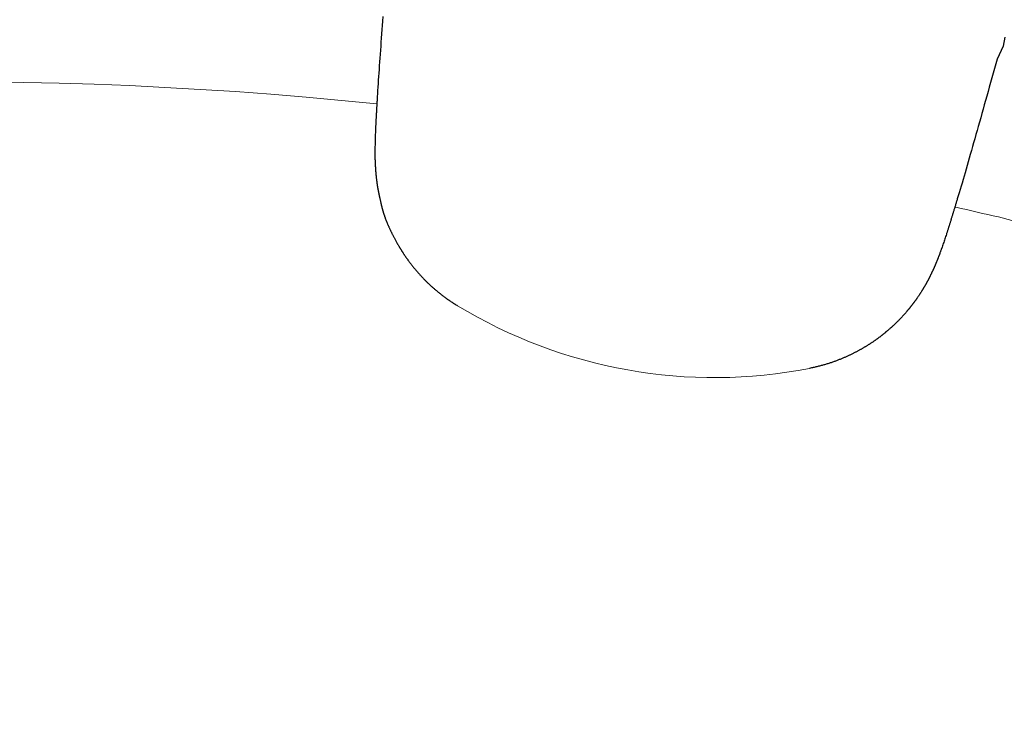
# Model space of a CAD drawing. Extents: x 5574 to 6004, y -5558 to -5167.
# Drawn here: x 5851 to 5855, y -5303 to -5300 of the extents above; entities that cross this region are included whole.
import ezdxf

# ---------------------------------------------------------------- set-up
doc = ezdxf.new("R2010")
doc.units = 0
doc.header["$MEASUREMENT"] = 0
doc.layers.get('0').update_dxf_attribs({"color": 5, "linetype": 'CONTINUOUS'})
doc.layers.add('PHASE-1', color=6, linetype='CONTINUOUS')

# ---------------------------------------------------------------- blocks, each defined once
blk = doc.blocks.new('23691600')
for p, q in [((6.6477, -10.2432), (6.6452, -10.2436)), ((6.6502, -10.2427), (6.6477, -10.2432)), ((6.6527, -10.2423), (6.6502, -10.2427)), ((6.6552, -10.2419), (6.6527, -10.2423)), ((6.6577, -10.2415), (6.6552, -10.2419)), ((6.6601, -10.2412), (6.6577, -10.2415)), ((6.6626, -10.2408), (6.6601, -10.2412)), ((6.665, -10.2405), (6.6626, -10.2408)), ((6.6674, -10.2401), (6.665, -10.2405)), ((6.6697, -10.2398), (6.6674, -10.2401)), ((6.6721, -10.2395), (6.6697, -10.2398)), ((6.6745, -10.2392), (6.6721, -10.2395)), ((6.6768, -10.2388), (6.6745, -10.2392)), ((6.6791, -10.2386), (6.6768, -10.2388)), ((6.6814, -10.2383), (6.6791, -10.2386)), ((6.6837, -10.238), (6.6814, -10.2383)), ((6.686, -10.2377), (6.6837, -10.238)), ((6.6883, -10.2375), (6.686, -10.2377)), ((6.6905, -10.2372), (6.6883, -10.2375)), ((6.6928, -10.237), (6.6905, -10.2372)), ((6.695, -10.2368), (6.6928, -10.237)), ((6.6972, -10.2365), (6.695, -10.2368)), ((6.6994, -10.2363), (6.6972, -10.2365)), ((6.7016, -10.2361), (6.6994, -10.2363)), ((6.7037, -10.2359), (6.7016, -10.2361)), ((6.7059, -10.2357), (6.7037, -10.2359)), ((6.708, -10.2356), (6.7059, -10.2357)), ((6.7102, -10.2354), (6.708, -10.2356)), ((6.7123, -10.2352), (6.7102, -10.2354)), ((6.7144, -10.2351), (6.7123, -10.2352)), ((6.7164, -10.2349), (6.7144, -10.2351)), ((6.7185, -10.2348), (6.7164, -10.2349)), ((6.7206, -10.2346), (6.7185, -10.2348)), ((6.7226, -10.2345), (6.7206, -10.2346)), ((6.7246, -10.2344), (6.7226, -10.2345)), ((6.7267, -10.2343), (6.7246, -10.2344)), ((6.7287, -10.2341), (6.7267, -10.2343)), ((6.7306, -10.234), (6.7287, -10.2341)), ((6.7326, -10.2339), (6.7306, -10.234)), ((6.7346, -10.2339), (6.7326, -10.2339)), ((6.7365, -10.2338), (6.7346, -10.2339)), ((6.7385, -10.2337), (6.7365, -10.2338)), ((6.7404, -10.2336), (6.7385, -10.2337)), ((6.7423, -10.2335), (6.7404, -10.2336)), ((6.7442, -10.2335), (6.7423, -10.2335)), ((6.7461, -10.2334), (6.7442, -10.2335)), ((6.748, -10.2334), (6.7461, -10.2334)), ((6.7498, -10.2333), (6.748, -10.2334)), ((6.7517, -10.2333), (6.7498, -10.2333)), ((6.7535, -10.2332), (6.7517, -10.2333)), ((6.7554, -10.2332), (6.7535, -10.2332)), ((6.7572, -10.2332), (6.7554, -10.2332)), ((6.759, -10.2331), (6.7572, -10.2332)), ((6.7608, -10.2331), (6.759, -10.2331)), ((6.7626, -10.2331), (6.7608, -10.2331)), ((6.7643, -10.2331), (6.7626, -10.2331)), ((6.7661, -10.2331), (6.7643, -10.2331)), ((6.7696, -10.233), (6.7661, -10.2331)), ((6.773, -10.233), (6.7696, -10.233)), ((6.7764, -10.233), (6.773, -10.233)), ((6.7798, -10.2331), (6.7764, -10.233)), ((6.7831, -10.2331), (6.7798, -10.2331)), ((6.7864, -10.2331), (6.7831, -10.2331)), ((6.7897, -10.2332), (6.7864, -10.2331)), ((6.7929, -10.2332), (6.7897, -10.2332)), ((6.7961, -10.2333), (6.7929, -10.2332)), ((6.7992, -10.2333), (6.7961, -10.2333)), ((6.8023, -10.2334), (6.7992, -10.2333)), ((6.8054, -10.2335), (6.8023, -10.2334)), ((6.8084, -10.2336), (6.8054, -10.2335)), ((6.8114, -10.2337), (6.8084, -10.2336)), ((6.8144, -10.2338), (6.8114, -10.2337)), ((6.8173, -10.2339), (6.8144, -10.2338)), ((6.8202, -10.2341), (6.8173, -10.2339)), ((6.8231, -10.2342), (6.8202, -10.2341)), ((6.8259, -10.2343), (6.8231, -10.2342)), ((6.8287, -10.2345), (6.8259, -10.2343)), ((6.8315, -10.2347), (6.8287, -10.2345)), ((6.8342, -10.2348), (6.8315, -10.2347)), ((6.8369, -10.235), (6.8342, -10.2348)), ((6.8396, -10.2352), (6.8369, -10.235)), ((6.8422, -10.2354), (6.8396, -10.2352)), ((6.8448, -10.2355), (6.8422, -10.2354)), ((6.8474, -10.2357), (6.8448, -10.2355)), ((6.85, -10.236), (6.8474, -10.2357)), ((6.8525, -10.2362), (6.85, -10.236)), ((6.855, -10.2364), (6.8525, -10.2362)), ((6.8574, -10.2366), (6.855, -10.2364)), ((6.8598, -10.2368), (6.8574, -10.2366)), ((6.8622, -10.2371), (6.8598, -10.2368)), ((6.8646, -10.2373), (6.8622, -10.2371)), ((6.8669, -10.2376), (6.8646, -10.2373)), ((6.8692, -10.2378), (6.8669, -10.2376)), ((6.8715, -10.2381), (6.8692, -10.2378)), ((6.8738, -10.2384), (6.8715, -10.2381)), ((6.876, -10.2386), (6.8738, -10.2384)), ((6.8782, -10.2389), (6.876, -10.2386)), ((6.8804, -10.2392), (6.8782, -10.2389)), ((6.8825, -10.2395), (6.8804, -10.2392)), ((6.8846, -10.2398), (6.8825, -10.2395)), ((6.8867, -10.2401), (6.8846, -10.2398)), ((6.8888, -10.2404), (6.8867, -10.2401)), ((6.8908, -10.2407), (6.8888, -10.2404)), ((6.8928, -10.241), (6.8908, -10.2407)), ((6.8948, -10.2413), (6.8928, -10.241)), ((6.8968, -10.2416), (6.8948, -10.2413)), ((6.8987, -10.2419), (6.8968, -10.2416)), ((6.9007, -10.2422), (6.8987, -10.2419)), ((6.9025, -10.2426), (6.9007, -10.2422)), ((6.9044, -10.2429), (6.9025, -10.2426)), ((6.9063, -10.2432), (6.9044, -10.2429)), ((6.9081, -10.2436), (6.9063, -10.2432)), ((6.4945, -10.2856), (6.4911, -10.287)), ((6.4978, -10.2843), (6.4945, -10.2856)), ((6.5011, -10.283), (6.4978, -10.2843)), ((6.5044, -10.2817), (6.5011, -10.283)), ((6.5078, -10.2805), (6.5044, -10.2817)), ((6.511, -10.2793), (6.5078, -10.2805)), ((6.5143, -10.2781), (6.511, -10.2793)), ((6.5176, -10.2769), (6.5143, -10.2781)), ((6.5208, -10.2757), (6.5176, -10.2769)), ((6.5241, -10.2746), (6.5208, -10.2757)), ((6.5273, -10.2735), (6.5241, -10.2746)), ((6.5305, -10.2724), (6.5273, -10.2735)), ((6.5337, -10.2713), (6.5305, -10.2724)), ((6.5368, -10.2703), (6.5337, -10.2713)), ((6.54, -10.2693), (6.5368, -10.2703)), ((6.5431, -10.2683), (6.54, -10.2693)), ((6.5462, -10.2673), (6.5431, -10.2683)), ((6.5494, -10.2663), (6.5462, -10.2673)), ((6.5525, -10.2654), (6.5494, -10.2663)), ((6.5555, -10.2644), (6.5525, -10.2654)), ((6.5586, -10.2635), (6.5555, -10.2644)), ((6.5616, -10.2626), (6.5586, -10.2635)), ((6.5647, -10.2618), (6.5616, -10.2626)), ((6.5677, -10.2609), (6.5647, -10.2618)), ((6.5707, -10.2601), (6.5677, -10.2609)), ((6.5737, -10.2593), (6.5707, -10.2601)), ((6.5766, -10.2585), (6.5737, -10.2593)), ((6.5796, -10.2577), (6.5766, -10.2585)), ((6.5825, -10.257), (6.5796, -10.2577)), ((6.5854, -10.2562), (6.5825, -10.257)), ((6.5883, -10.2555), (6.5854, -10.2562)), ((6.5912, -10.2548), (6.5883, -10.2555)), ((6.5941, -10.2541), (6.5912, -10.2548)), ((6.5969, -10.2534), (6.5941, -10.2541)), ((6.5998, -10.2527), (6.5969, -10.2534)), ((6.6026, -10.2521), (6.5998, -10.2527)), ((6.6054, -10.2515), (6.6026, -10.2521)), ((6.6081, -10.2508), (6.6054, -10.2515)), ((6.6109, -10.2502), (6.6081, -10.2508)), ((6.6137, -10.2496), (6.6109, -10.2502)), ((6.6164, -10.2491), (6.6137, -10.2496)), ((6.6191, -10.2485), (6.6164, -10.2491)), ((6.6218, -10.248), (6.6191, -10.2485)), ((6.6244, -10.2474), (6.6218, -10.248)), ((6.6271, -10.2469), (6.6244, -10.2474)), ((6.6297, -10.2464), (6.6271, -10.2469)), ((6.6324, -10.2459), (6.6297, -10.2464)), ((6.635, -10.2454), (6.6324, -10.2459)), ((6.6375, -10.2449), (6.635, -10.2454)), ((6.6401, -10.2445), (6.6375, -10.2449)), ((6.6427, -10.244), (6.6401, -10.2445)), ((6.6452, -10.2436), (6.6427, -10.244)), ((6.9099, -10.2439), (6.9081, -10.2436)), ((6.9117, -10.2442), (6.9099, -10.2439)), ((6.9134, -10.2446), (6.9117, -10.2442)), ((6.9152, -10.2449), (6.9134, -10.2446)), ((6.9169, -10.2453), (6.9152, -10.2449)), ((6.9186, -10.2456), (6.9169, -10.2453)), ((6.9203, -10.246), (6.9186, -10.2456)), ((6.9219, -10.2464), (6.9203, -10.246)), ((6.9236, -10.2467), (6.9219, -10.2464)), ((6.9252, -10.2471), (6.9236, -10.2467)), ((6.9268, -10.2475), (6.9252, -10.2471)), ((6.9284, -10.2478), (6.9268, -10.2475)), ((6.9299, -10.2482), (6.9284, -10.2478)), ((6.9315, -10.2486), (6.9299, -10.2482)), ((6.933, -10.2489), (6.9315, -10.2486)), ((6.9345, -10.2493), (6.933, -10.2489)), ((6.936, -10.2497), (6.9345, -10.2493)), ((6.9375, -10.25), (6.936, -10.2497)), ((6.9389, -10.2504), (6.9375, -10.25)), ((6.9404, -10.2508), (6.9389, -10.2504)), ((6.9418, -10.2512), (6.9404, -10.2508)), ((6.9432, -10.2516), (6.9418, -10.2512)), ((6.9446, -10.2519), (6.9432, -10.2516)), ((6.946, -10.2523), (6.9446, -10.2519)), ((6.9473, -10.2527), (6.946, -10.2523)), ((6.9487, -10.2531), (6.9473, -10.2527)), ((6.95, -10.2534), (6.9487, -10.2531)), ((6.9513, -10.2538), (6.95, -10.2534)), ((6.9526, -10.2542), (6.9513, -10.2538)), ((6.9539, -10.2546), (6.9526, -10.2542)), ((6.9552, -10.255), (6.9539, -10.2546)), ((6.9565, -10.2553), (6.9552, -10.255)), ((6.9577, -10.2557), (6.9565, -10.2553)), ((6.9589, -10.2561), (6.9577, -10.2557)), ((6.9602, -10.2564), (6.9589, -10.2561)), ((6.9614, -10.2568), (6.9602, -10.2564)), ((6.9626, -10.2572), (6.9614, -10.2568)), ((6.9638, -10.2576), (6.9626, -10.2572)), ((6.965, -10.2579), (6.9638, -10.2576)), ((6.9673, -10.2587), (6.965, -10.2579)), ((6.9696, -10.2594), (6.9673, -10.2587)), ((6.9719, -10.2601), (6.9696, -10.2594)), ((6.9741, -10.2608), (6.9719, -10.2601)), ((6.9763, -10.2615), (6.9741, -10.2608)), ((6.9785, -10.2622), (6.9763, -10.2615)), ((6.9806, -10.2628), (6.9785, -10.2622)), ((6.9827, -10.2635), (6.9806, -10.2628)), ((6.9848, -10.2641), (6.9827, -10.2635)), ((6.9869, -10.2648), (6.9848, -10.2641)), ((6.9889, -10.2654), (6.9869, -10.2648)), ((6.991, -10.266), (6.9889, -10.2654)), ((6.993, -10.2666), (6.991, -10.266)), ((6.9949, -10.2672), (6.993, -10.2666)), ((6.9968, -10.2678), (6.9949, -10.2672)), ((6.9987, -10.2684), (6.9968, -10.2678)), ((7.0006, -10.269), (6.9987, -10.2684)), ((7.0025, -10.2695), (7.0006, -10.269)), ((7.0043, -10.2701), (7.0025, -10.2695)), ((7.0061, -10.2707), (7.0043, -10.2701)), ((7.0079, -10.2713), (7.0061, -10.2707)), ((7.0096, -10.2718), (7.0079, -10.2713)), ((7.0113, -10.2724), (7.0096, -10.2718)), ((7.013, -10.273), (7.0113, -10.2724)), ((7.0147, -10.2735), (7.013, -10.273)), ((7.0163, -10.2741), (7.0147, -10.2735)), ((7.0179, -10.2746), (7.0163, -10.2741)), ((7.0195, -10.2751), (7.0179, -10.2746)), ((7.0211, -10.2757), (7.0195, -10.2751)), ((7.0226, -10.2762), (7.0211, -10.2757)), ((7.0241, -10.2767), (7.0226, -10.2762)), ((7.0256, -10.2773), (7.0241, -10.2767)), ((7.0271, -10.2778), (7.0256, -10.2773)), ((7.0286, -10.2783), (7.0271, -10.2778)), ((7.03, -10.2788), (7.0286, -10.2783)), ((7.0314, -10.2793), (7.03, -10.2788)), ((7.0328, -10.2798), (7.0314, -10.2793)), ((7.0342, -10.2803), (7.0328, -10.2798)), ((7.0355, -10.2808), (7.0342, -10.2803)), ((7.0368, -10.2813), (7.0355, -10.2808)), ((7.0382, -10.2818), (7.0368, -10.2813)), ((7.0394, -10.2823), (7.0382, -10.2818)), ((7.0407, -10.2828), (7.0394, -10.2823)), ((7.042, -10.2833), (7.0407, -10.2828)), ((7.0432, -10.2837), (7.042, -10.2833)), ((7.0444, -10.2842), (7.0432, -10.2837)), ((7.0456, -10.2847), (7.0444, -10.2842)), ((7.0468, -10.2851), (7.0456, -10.2847)), ((7.048, -10.2856), (7.0468, -10.2851)), ((7.0491, -10.2861), (7.048, -10.2856)), ((7.0503, -10.2865), (7.0491, -10.2861)), ((6.4139, -10.3233), (6.4103, -10.3253)), ((6.4176, -10.3214), (6.4139, -10.3233)), ((6.4212, -10.3194), (6.4176, -10.3214)), ((6.4248, -10.3175), (6.4212, -10.3194)), ((6.4284, -10.3157), (6.4248, -10.3175)), ((6.432, -10.3138), (6.4284, -10.3157)), ((6.4356, -10.312), (6.432, -10.3138)), ((6.4391, -10.3103), (6.4356, -10.312)), ((6.4427, -10.3085), (6.4391, -10.3103)), ((6.4462, -10.3068), (6.4427, -10.3085)), ((6.4498, -10.3051), (6.4462, -10.3068)), ((6.4533, -10.3035), (6.4498, -10.3051)), ((6.4568, -10.3018), (6.4533, -10.3035)), ((6.4603, -10.3002), (6.4568, -10.3018)), ((6.4637, -10.2986), (6.4603, -10.3002)), ((6.4672, -10.2971), (6.4637, -10.2986)), ((6.4707, -10.2956), (6.4672, -10.2971)), ((6.4741, -10.2941), (6.4707, -10.2956)), ((6.4775, -10.2926), (6.4741, -10.2941)), ((6.4809, -10.2911), (6.4775, -10.2926)), ((6.4843, -10.2897), (6.4809, -10.2911)), ((6.4877, -10.2883), (6.4843, -10.2897)), ((6.4911, -10.287), (6.4877, -10.2883)), ((7.0514, -10.287), (7.0503, -10.2865)), ((7.0525, -10.2874), (7.0514, -10.287)), ((7.0536, -10.2879), (7.0525, -10.2874)), ((7.0547, -10.2883), (7.0536, -10.2879)), ((7.0557, -10.2887), (7.0547, -10.2883)), ((7.0568, -10.2892), (7.0557, -10.2887)), ((7.0578, -10.2896), (7.0568, -10.2892)), ((7.0588, -10.29), (7.0578, -10.2896)), ((7.0599, -10.2905), (7.0588, -10.29)), ((7.0609, -10.2909), (7.0599, -10.2905)), ((7.0618, -10.2913), (7.0609, -10.2909)), ((7.0628, -10.2917), (7.0618, -10.2913)), ((7.0638, -10.2921), (7.0628, -10.2917)), ((7.0657, -10.2929), (7.0638, -10.2921)), ((7.0675, -10.2937), (7.0657, -10.2929)), ((7.0694, -10.2945), (7.0675, -10.2937)), ((7.0712, -10.2953), (7.0694, -10.2945)), ((7.0729, -10.2961), (7.0712, -10.2953)), ((7.0746, -10.2968), (7.0729, -10.2961)), ((7.0764, -10.2976), (7.0746, -10.2968)), ((7.078, -10.2983), (7.0764, -10.2976)), ((7.0797, -10.299), (7.078, -10.2983)), ((7.0813, -10.2998), (7.0797, -10.299)), ((7.0829, -10.3005), (7.0813, -10.2998)), ((7.0844, -10.3012), (7.0829, -10.3005)), ((7.086, -10.3019), (7.0844, -10.3012)), ((7.0875, -10.3025), (7.086, -10.3019)), ((7.089, -10.3032), (7.0875, -10.3025)), ((7.0904, -10.3039), (7.089, -10.3032)), ((7.0918, -10.3045), (7.0904, -10.3039)), ((7.0932, -10.3052), (7.0918, -10.3045)), ((7.0946, -10.3058), (7.0932, -10.3052)), ((7.096, -10.3064), (7.0946, -10.3058)), ((7.0973, -10.3071), (7.096, -10.3064)), ((7.0986, -10.3077), (7.0973, -10.3071)), ((7.0999, -10.3083), (7.0986, -10.3077)), ((7.1011, -10.3089), (7.0999, -10.3083)), ((7.1024, -10.3095), (7.1011, -10.3089)), ((7.1036, -10.3101), (7.1024, -10.3095)), ((7.1048, -10.3107), (7.1036, -10.3101)), ((7.106, -10.3112), (7.1048, -10.3107)), ((7.1072, -10.3118), (7.106, -10.3112)), ((7.1083, -10.3124), (7.1072, -10.3118)), ((7.1095, -10.3129), (7.1083, -10.3124)), ((7.1106, -10.3135), (7.1095, -10.3129)), ((7.1117, -10.314), (7.1106, -10.3135)), ((7.1128, -10.3146), (7.1117, -10.314)), ((7.1139, -10.3151), (7.1128, -10.3146)), ((7.115, -10.3156), (7.1139, -10.3151)), ((7.116, -10.3162), (7.115, -10.3156)), ((7.1171, -10.3167), (7.116, -10.3162)), ((7.1181, -10.3172), (7.1171, -10.3167)), ((7.1192, -10.3177), (7.1181, -10.3172)), ((7.1202, -10.3182), (7.1192, -10.3177)), ((7.1212, -10.3188), (7.1202, -10.3182)), ((7.1222, -10.3193), (7.1212, -10.3188)), ((7.1232, -10.3198), (7.1222, -10.3193)), ((7.1252, -10.3207), (7.1232, -10.3198)), ((7.1271, -10.3217), (7.1252, -10.3207)), ((7.129, -10.3227), (7.1271, -10.3217)), ((7.1308, -10.3236), (7.129, -10.3227)), ((7.1326, -10.3246), (7.1308, -10.3236)), ((7.1344, -10.3255), (7.1326, -10.3246)), ((7.1361, -10.3264), (7.1344, -10.3255)), ((7.1379, -10.3273), (7.1361, -10.3264)), ((7.1395, -10.3282), (7.1379, -10.3273)), ((7.1412, -10.329), (7.1395, -10.3282)), ((7.1428, -10.3299), (7.1412, -10.329)), ((7.1444, -10.3307), (7.1428, -10.3299)), ((7.1459, -10.3316), (7.1444, -10.3307)), ((7.1475, -10.3324), (7.1459, -10.3316)), ((7.149, -10.3332), (7.1475, -10.3324)), ((7.1504, -10.334), (7.149, -10.3332)), ((7.1519, -10.3348), (7.1504, -10.334)), ((7.1533, -10.3356), (7.1519, -10.3348)), ((7.1547, -10.3364), (7.1533, -10.3356)), ((7.1561, -10.3371), (7.1547, -10.3364)), ((7.1575, -10.3379), (7.1561, -10.3371)), ((7.1588, -10.3387), (7.1575, -10.3379)), ((7.1601, -10.3394), (7.1588, -10.3387)), ((7.1614, -10.3401), (7.1601, -10.3394)), ((7.1627, -10.3409), (7.1614, -10.3401)), ((7.164, -10.3416), (7.1627, -10.3409)), ((7.1652, -10.3423), (7.164, -10.3416)), ((7.1665, -10.343), (7.1652, -10.3423)), ((7.1677, -10.3437), (7.1665, -10.343)), ((7.1689, -10.3445), (7.1677, -10.3437)), ((7.1701, -10.3452), (7.1689, -10.3445)), ((7.1713, -10.3458), (7.1701, -10.3452)), ((7.1737, -10.3472), (7.1713, -10.3458)), ((7.176, -10.3486), (7.1737, -10.3472)), ((7.1784, -10.35), (7.176, -10.3486)), ((7.183, -10.3527), (7.1784, -10.35)), ((7.1876, -10.3554), (7.183, -10.3527)), ((7.1922, -10.3581), (7.1876, -10.3554)), ((7.1968, -10.3609), (7.1922, -10.3581)), ((7.2014, -10.3636), (7.1968, -10.3609)), ((7.2059, -10.3664), (7.2014, -10.3636)), ((7.2105, -10.3691), (7.2059, -10.3664)), ((7.2151, -10.3719), (7.2105, -10.3691)), ((7.2196, -10.3747), (7.2151, -10.3719)), ((7.2242, -10.3775), (7.2196, -10.3747)), ((7.2288, -10.3803), (7.2242, -10.3775)), ((7.2334, -10.3832), (7.2288, -10.3803)), ((7.238, -10.3861), (7.2334, -10.3832)), ((7.2426, -10.389), (7.238, -10.3861)), ((7.2473, -10.3919), (7.2426, -10.389)), ((7.2519, -10.3948), (7.2473, -10.3919)), ((7.2543, -10.3963), (7.2519, -10.3948)), ((7.2567, -10.3978), (7.2543, -10.3963)), ((7.259, -10.3993), (7.2567, -10.3978)), ((7.2614, -10.4008), (7.259, -10.3993)), ((7.2638, -10.4023), (7.2614, -10.4008)), ((7.2662, -10.4039), (7.2638, -10.4023)), ((7.2686, -10.4054), (7.2662, -10.4039)), ((7.271, -10.407), (7.2686, -10.4054)), ((7.2735, -10.4085), (7.271, -10.407)), ((7.2759, -10.4101), (7.2735, -10.4085)), ((7.2784, -10.4117), (7.2759, -10.4101)), ((7.2809, -10.4133), (7.2784, -10.4117)), ((7.2833, -10.4149), (7.2809, -10.4133)), ((7.2858, -10.4165), (7.2833, -10.4149)), ((7.2884, -10.4181), (7.2858, -10.4165)), ((7.2909, -10.4197), (7.2884, -10.4181)), ((7.2934, -10.4214), (7.2909, -10.4197)), ((7.296, -10.423), (7.2934, -10.4214)), ((7.2986, -10.4247), (7.296, -10.423)), ((7.3012, -10.4264), (7.2986, -10.4247)), ((7.3038, -10.4281), (7.3012, -10.4264)), ((7.3064, -10.4298), (7.3038, -10.4281)), ((7.3091, -10.4315), (7.3064, -10.4298)), ((7.3118, -10.4332), (7.3091, -10.4315)), ((7.3145, -10.435), (7.3118, -10.4332)), ((7.3172, -10.4367), (7.3145, -10.435)), ((7.3199, -10.4385), (7.3172, -10.4367)), ((7.3226, -10.4403), (7.3199, -10.4385)), ((7.3254, -10.4421), (7.3226, -10.4403)), ((7.3282, -10.4439), (7.3254, -10.4421)), ((7.3309, -10.4457), (7.3282, -10.4439)), ((7.3337, -10.4476), (7.3309, -10.4457)), ((7.3366, -10.4494), (7.3337, -10.4476)), ((7.3394, -10.4512), (7.3366, -10.4494)), ((7.3422, -10.4531), (7.3394, -10.4512)), ((7.3451, -10.455), (7.3422, -10.4531)), ((7.348, -10.4569), (7.3451, -10.455)), ((7.3509, -10.4588), (7.348, -10.4569)), ((7.3538, -10.4607), (7.3509, -10.4588)), ((7.3567, -10.4626), (7.3538, -10.4607)), ((7.3597, -10.4646), (7.3567, -10.4626)), ((7.3626, -10.4665), (7.3597, -10.4646)), ((7.3656, -10.4685), (7.3626, -10.4665)), ((7.3686, -10.4705), (7.3656, -10.4685)), ((7.3716, -10.4724), (7.3686, -10.4705)), ((7.3746, -10.4744), (7.3716, -10.4724)), ((7.3777, -10.4764), (7.3746, -10.4744)), ((7.3807, -10.4785), (7.3777, -10.4764)), ((7.3925, -10.4862), (7.3807, -10.4785)), ((7.4044, -10.4942), (7.3925, -10.4862)), ((7.4166, -10.5023), (7.4044, -10.4942)), ((7.4291, -10.5106), (7.4166, -10.5023)), ((7.4417, -10.5191), (7.4291, -10.5106)), ((7.4546, -10.5277), (7.4417, -10.5191)), ((7.4677, -10.5365), (7.4546, -10.5277)), ((7.481, -10.5454), (7.4677, -10.5365)), ((7.4946, -10.5546), (7.481, -10.5454)), ((7.5083, -10.5639), (7.4946, -10.5546)), ((7.5223, -10.5733), (7.5083, -10.5639)), ((7.5365, -10.5829), (7.5223, -10.5733)), ((7.5509, -10.5927), (7.5365, -10.5829)), ((7.5655, -10.6026), (7.5509, -10.5927)), ((7.5803, -10.6126), (7.5655, -10.6026)), ((7.5953, -10.6228), (7.5803, -10.6126)), ((7.6105, -10.6332), (7.5953, -10.6228)), ((7.6258, -10.6437), (7.6105, -10.6332)), ((7.6414, -10.6543), (7.6258, -10.6437)), ((7.6571, -10.665), (7.6414, -10.6543)), ((7.673, -10.6759), (7.6571, -10.665)), ((5.3945, -11.5419), (5.3958, -11.538)), ((5.3958, -11.538), (5.397, -11.534)), ((5.397, -11.534), (5.3984, -11.5301)), ((5.3984, -11.5301), (5.3997, -11.5261)), ((5.3824, -11.5839), (5.3834, -11.5802)), ((5.3834, -11.5802), (5.3844, -11.5764)), ((5.3844, -11.5764), (5.3854, -11.5726)), ((5.3854, -11.5726), (5.3865, -11.5688)), ((5.3865, -11.5688), (5.3875, -11.565)), ((5.3875, -11.565), (5.3886, -11.5612)), ((5.3886, -11.5612), (5.3897, -11.5574)), ((5.3897, -11.5574), (5.3909, -11.5535)), ((5.3909, -11.5535), (5.3921, -11.5497)), ((5.3921, -11.5497), (5.3933, -11.5458)), ((5.3933, -11.5458), (5.3945, -11.5419)), ((5.3727, -11.6273), (5.3734, -11.6238)), ((5.3734, -11.6238), (5.3741, -11.6202)), ((5.3741, -11.6202), (5.3748, -11.6167)), ((5.3748, -11.6167), (5.3756, -11.6131)), ((5.3756, -11.6131), (5.3764, -11.6095)), ((5.3764, -11.6095), (5.3772, -11.6059)), ((5.3772, -11.6059), (5.378, -11.6023)), ((5.378, -11.6023), (5.3788, -11.5986)), ((5.3788, -11.5986), (5.3797, -11.595)), ((5.3797, -11.595), (5.3806, -11.5913)), ((5.3806, -11.5913), (5.3815, -11.5876)), ((5.3815, -11.5876), (5.3824, -11.5839)), ((5.3656, -11.6713), (5.3661, -11.668)), ((5.3661, -11.668), (5.3665, -11.6648)), ((5.3665, -11.6648), (5.367, -11.6614)), ((5.367, -11.6614), (5.3675, -11.6581)), ((5.3675, -11.6581), (5.368, -11.6548)), ((5.368, -11.6548), (5.3685, -11.6514)), ((5.3685, -11.6514), (5.369, -11.648)), ((5.369, -11.648), (5.3696, -11.6446)), ((5.3696, -11.6446), (5.3702, -11.6412)), ((5.3702, -11.6412), (5.3708, -11.6377)), ((5.3708, -11.6377), (5.3714, -11.6343)), ((5.3714, -11.6343), (5.3721, -11.6308)), ((5.3721, -11.6308), (5.3727, -11.6273)), ((5.3612, -11.715), (5.3615, -11.712)), ((5.3615, -11.712), (5.3617, -11.709)), ((5.3617, -11.709), (5.3619, -11.706)), ((5.3619, -11.706), (5.3622, -11.7029)), ((5.3622, -11.7029), (5.3625, -11.6999)), ((5.3625, -11.6999), (5.3628, -11.6968)), ((5.3628, -11.6968), (5.3631, -11.6937)), ((5.3631, -11.6937), (5.3634, -11.6905)), ((5.3634, -11.6905), (5.3637, -11.6874)), ((5.3637, -11.6874), (5.3641, -11.6842)), ((5.3641, -11.6842), (5.3644, -11.681)), ((5.3644, -11.681), (5.3648, -11.6778)), ((5.3648, -11.6778), (5.3652, -11.6746)), ((5.3652, -11.6746), (5.3656, -11.6713)), ((5.3593, -11.7575), (5.3594, -11.7548)), ((5.3594, -11.7548), (5.3595, -11.7521)), ((5.3595, -11.7494), (5.3596, -11.7466)), ((5.3595, -11.7521), (5.3595, -11.7494)), ((5.3596, -11.7466), (5.3597, -11.7438)), ((5.3597, -11.7438), (5.3598, -11.741)), ((5.3598, -11.741), (5.3599, -11.7382)), ((5.3599, -11.7382), (5.3601, -11.7354)), ((5.3601, -11.7354), (5.3602, -11.7325)), ((5.3602, -11.7325), (5.3603, -11.7297)), ((5.3603, -11.7297), (5.3605, -11.7268)), ((5.3605, -11.7268), (5.3607, -11.7239)), ((5.3607, -11.7239), (5.3608, -11.721)), ((5.3608, -11.721), (5.361, -11.718)), ((5.361, -11.718), (5.3612, -11.715)), ((5.3592, -11.7655), (5.3593, -11.7628)), ((5.3592, -11.7681), (5.3592, -11.7655)), ((5.3592, -11.7707), (5.3592, -11.7681)), ((5.3592, -11.7733), (5.3592, -11.7707)), ((5.3592, -11.7759), (5.3592, -11.7733)), ((5.3592, -11.7784), (5.3592, -11.7759)), ((5.3593, -11.781), (5.3592, -11.7784)), ((5.3593, -11.7602), (5.3593, -11.7575)), ((5.3593, -11.7628), (5.3593, -11.7602)), ((5.3593, -11.7835), (5.3593, -11.781)), ((5.3593, -11.786), (5.3593, -11.7835)), ((5.3594, -11.7885), (5.3593, -11.786)), ((5.3594, -11.7909), (5.3594, -11.7885)), ((5.3595, -11.7934), (5.3594, -11.7909)), ((5.3596, -11.7958), (5.3595, -11.7934)), ((5.3597, -11.7982), (5.3596, -11.7958)), ((5.3598, -11.8006), (5.3597, -11.7982)), ((5.3599, -11.803), (5.3598, -11.8006)), ((5.36, -11.8054), (5.3599, -11.803)), ((5.3601, -11.8077), (5.36, -11.8054)), ((5.3602, -11.8101), (5.3601, -11.8077)), ((5.3603, -11.8124), (5.3602, -11.8101)), ((5.3605, -11.8147), (5.3603, -11.8124)), ((5.3606, -11.817), (5.3605, -11.8147)), ((5.3608, -11.8192), (5.3606, -11.817)), ((5.3609, -11.8215), (5.3608, -11.8192)), ((5.3611, -11.8237), (5.3609, -11.8215)), ((5.3612, -11.8259), (5.3611, -11.8237)), ((5.3614, -11.8281), (5.3612, -11.8259)), ((5.3616, -11.8303), (5.3614, -11.8281)), ((5.3618, -11.8325), (5.3616, -11.8303)), ((5.362, -11.8347), (5.3618, -11.8325)), ((5.3622, -11.8368), (5.362, -11.8347)), ((5.3624, -11.8389), (5.3622, -11.8368)), ((5.3626, -11.841), (5.3624, -11.8389)), ((5.3628, -11.8431), (5.3626, -11.841)), ((5.363, -11.8452), (5.3628, -11.8431)), ((5.3632, -11.8473), (5.363, -11.8452)), ((5.3634, -11.8493), (5.3632, -11.8473)), ((5.3637, -11.8514), (5.3634, -11.8493)), ((5.3639, -11.8534), (5.3637, -11.8514)), ((5.3641, -11.8554), (5.3639, -11.8534)), ((5.3644, -11.8574), (5.3641, -11.8554)), ((5.3646, -11.8594), (5.3644, -11.8574)), ((5.3649, -11.8614), (5.3646, -11.8594)), ((5.3651, -11.8633), (5.3649, -11.8614)), ((5.3654, -11.8653), (5.3651, -11.8633)), ((5.3656, -11.8672), (5.3654, -11.8653)), ((5.3659, -11.8691), (5.3656, -11.8672)), ((5.3662, -11.871), (5.3659, -11.8691)), ((5.3665, -11.8729), (5.3662, -11.871)), ((5.3667, -11.8748), (5.3665, -11.8729)), ((5.367, -11.8766), (5.3667, -11.8748)), ((5.3673, -11.8785), (5.367, -11.8766)), ((5.3676, -11.8803), (5.3673, -11.8785)), ((5.3679, -11.8821), (5.3676, -11.8803)), ((5.3681, -11.8839), (5.3679, -11.8821)), ((5.3684, -11.8857), (5.3681, -11.8839)), ((5.3687, -11.8875), (5.3684, -11.8857)), ((5.369, -11.8893), (5.3687, -11.8875)), ((5.3693, -11.8911), (5.369, -11.8893)), ((5.3696, -11.8928), (5.3693, -11.8911)), ((5.3699, -11.8945), (5.3696, -11.8928)), ((5.3702, -11.8963), (5.3699, -11.8945)), ((5.3705, -11.898), (5.3702, -11.8963)), ((5.3708, -11.8997), (5.3705, -11.898)), ((5.3711, -11.9014), (5.3708, -11.8997)), ((5.3714, -11.903), (5.3711, -11.9014)), ((5.3717, -11.9047), (5.3714, -11.903)), ((5.3723, -11.908), (5.3717, -11.9047)), ((5.373, -11.9113), (5.3723, -11.908)), ((5.3736, -11.9145), (5.373, -11.9113)), ((5.3742, -11.9177), (5.3736, -11.9145)), ((5.3748, -11.9208), (5.3742, -11.9177)), ((5.3755, -11.9239), (5.3748, -11.9208)), ((5.3761, -11.9269), (5.3755, -11.9239)), ((5.3768, -11.9299), (5.3761, -11.9269)), ((5.3774, -11.9329), (5.3768, -11.9299)), ((5.378, -11.9359), (5.3774, -11.9329)), ((5.3787, -11.9388), (5.378, -11.9359)), ((5.3793, -11.9416), (5.3787, -11.9388)), ((5.38, -11.9444), (5.3793, -11.9416)), ((5.3806, -11.9472), (5.38, -11.9444)), ((5.3813, -11.95), (5.3806, -11.9472)), ((5.382, -11.9527), (5.3813, -11.95)), ((5.3826, -11.9554), (5.382, -11.9527)), ((5.3833, -11.958), (5.3826, -11.9554)), ((5.384, -11.9606), (5.3833, -11.958)), ((5.3846, -11.9632), (5.384, -11.9606)), ((5.3853, -11.9658), (5.3846, -11.9632)), ((5.386, -11.9683), (5.3853, -11.9658)), ((5.3866, -11.9707), (5.386, -11.9683)), ((5.3873, -11.9732), (5.3866, -11.9707)), ((5.388, -11.9756), (5.3873, -11.9732)), ((5.3887, -11.978), (5.388, -11.9756)), ((5.3893, -11.9803), (5.3887, -11.978)), ((5.39, -11.9827), (5.3893, -11.9803)), ((5.3907, -11.9849), (5.39, -11.9827)), ((5.3914, -11.9872), (5.3907, -11.9849)), ((5.392, -11.9894), (5.3914, -11.9872)), ((5.3927, -11.9916), (5.392, -11.9894)), ((5.3934, -11.9938), (5.3927, -11.9916)), ((5.3941, -11.996), (5.3934, -11.9938)), ((5.3947, -11.9981), (5.3941, -11.996)), ((5.3954, -12.0002), (5.3947, -11.9981)), ((5.3961, -12.0022), (5.3954, -12.0002)), ((5.3968, -12.0043), (5.3961, -12.0022)), ((5.3974, -12.0063), (5.3968, -12.0043)), ((5.3981, -12.0083), (5.3974, -12.0063)), ((5.3988, -12.0102), (5.3981, -12.0083)), ((5.3995, -12.0122), (5.3988, -12.0102)), ((5.4001, -12.0141), (5.3995, -12.0122)), ((5.4008, -12.016), (5.4001, -12.0141)), ((5.4015, -12.0179), (5.4008, -12.016)), ((5.4021, -12.0197), (5.4015, -12.0179)), ((5.4028, -12.0215), (5.4021, -12.0197)), ((5.4035, -12.0233), (5.4028, -12.0215)), ((5.4041, -12.0251), (5.4035, -12.0233)), ((5.4048, -12.0269), (5.4041, -12.0251)), ((5.4054, -12.0286), (5.4048, -12.0269)), ((5.4061, -12.0303), (5.4054, -12.0286)), ((5.4068, -12.032), (5.4061, -12.0303)), ((5.4074, -12.0337), (5.4068, -12.032)), ((5.4081, -12.0354), (5.4074, -12.0337)), ((5.4087, -12.037), (5.4081, -12.0354)), ((5.4093, -12.0386), (5.4087, -12.037)), ((5.41, -12.0402), (5.4093, -12.0386)), ((5.4106, -12.0418), (5.41, -12.0402)), ((5.4112, -12.0434), (5.4106, -12.0418)), ((5.4119, -12.045), (5.4112, -12.0434)), ((5.4125, -12.0465), (5.4119, -12.045)), ((5.4131, -12.048), (5.4125, -12.0465)), ((5.4137, -12.0495), (5.4131, -12.048)), ((5.4144, -12.051), (5.4137, -12.0495)), ((5.415, -12.0525), (5.4144, -12.051)), ((5.4156, -12.054), (5.415, -12.0525)), ((5.4162, -12.0554), (5.4156, -12.054)), ((5.4168, -12.0569), (5.4162, -12.0554)), ((5.4174, -12.0583), (5.4168, -12.0569)), ((5.418, -12.0597), (5.4174, -12.0583)), ((5.4185, -12.0611), (5.418, -12.0597)), ((5.4191, -12.0625), (5.4185, -12.0611)), ((5.4197, -12.0639), (5.4191, -12.0625)), ((5.4203, -12.0652), (5.4197, -12.0639)), ((5.4209, -12.0666), (5.4203, -12.0652)), ((5.4214, -12.0679), (5.4209, -12.0666)), ((5.422, -12.0693), (5.4214, -12.0679)), ((5.4226, -12.0706), (5.422, -12.0693)), ((5.4231, -12.0719), (5.4226, -12.0706)), ((5.4237, -12.0732), (5.4231, -12.0719)), ((5.4243, -12.0744), (5.4237, -12.0732)), ((5.4248, -12.0757), (5.4243, -12.0744)), ((5.4254, -12.077), (5.4248, -12.0757)), ((5.4259, -12.0782), (5.4254, -12.077)), ((5.4265, -12.0794), (5.4259, -12.0782)), ((5.427, -12.0807), (5.4265, -12.0794)), ((5.4276, -12.0819), (5.427, -12.0807)), ((5.4281, -12.0831), (5.4276, -12.0819)), ((5.4286, -12.0842), (5.4281, -12.0831)), ((5.4292, -12.0854), (5.4286, -12.0842)), ((5.4297, -12.0866), (5.4292, -12.0854)), ((5.4302, -12.0877), (5.4297, -12.0866)), ((5.4307, -12.0889), (5.4302, -12.0877)), ((5.4313, -12.09), (5.4307, -12.0889)), ((5.4318, -12.0911), (5.4313, -12.09)), ((5.4323, -12.0922), (5.4318, -12.0911)), ((5.4333, -12.0944), (5.4323, -12.0922)), ((5.4343, -12.0966), (5.4333, -12.0944)), ((5.4354, -12.0987), (5.4343, -12.0966)), ((5.4364, -12.1007), (5.4354, -12.0987)), ((5.4373, -12.1027), (5.4364, -12.1007)), ((5.4383, -12.1047), (5.4373, -12.1027)), ((5.4393, -12.1067), (5.4383, -12.1047)), ((5.4402, -12.1086), (5.4393, -12.1067)), ((5.4412, -12.1105), (5.4402, -12.1086)), ((5.4421, -12.1123), (5.4412, -12.1105)), ((5.443, -12.1141), (5.4421, -12.1123)), ((5.444, -12.1159), (5.443, -12.1141)), ((5.4449, -12.1177), (5.444, -12.1159)), ((5.4458, -12.1194), (5.4449, -12.1177)), ((5.4467, -12.121), (5.4458, -12.1194)), ((5.4475, -12.1227), (5.4467, -12.121)), ((5.4484, -12.1243), (5.4475, -12.1227)), ((5.4493, -12.1259), (5.4484, -12.1243)), ((5.4501, -12.1275), (5.4493, -12.1259)), ((5.451, -12.129), (5.4501, -12.1275)), ((5.4518, -12.1305), (5.451, -12.129)), ((5.4526, -12.132), (5.4518, -12.1305)), ((5.4535, -12.1335), (5.4526, -12.132)), ((5.4543, -12.1349), (5.4535, -12.1335)), ((5.4551, -12.1363), (5.4543, -12.1349)), ((5.4559, -12.1377), (5.4551, -12.1363)), ((5.4566, -12.1391), (5.4559, -12.1377)), ((5.4574, -12.1404), (5.4566, -12.1391)), ((5.4582, -12.1418), (5.4574, -12.1404)), ((5.459, -12.1431), (5.4582, -12.1418)), ((5.4597, -12.1444), (5.459, -12.1431)), ((5.4605, -12.1457), (5.4597, -12.1444)), ((5.4612, -12.1469), (5.4605, -12.1457)), ((5.4619, -12.1482), (5.4612, -12.1469)), ((5.4627, -12.1494), (5.4619, -12.1482)), ((5.4634, -12.1506), (5.4627, -12.1494)), ((5.4641, -12.1518), (5.4634, -12.1506)), ((5.4648, -12.153), (5.4641, -12.1518)), ((5.4655, -12.1542), (5.4648, -12.153)), ((5.4662, -12.1553), (5.4655, -12.1542)), ((5.4669, -12.1565), (5.4662, -12.1553)), ((5.4676, -12.1576), (5.4669, -12.1565)), ((5.4682, -12.1587), (5.4676, -12.1576)), ((5.4689, -12.1598), (5.4682, -12.1587)), ((5.4696, -12.1609), (5.4689, -12.1598)), ((5.4702, -12.162), (5.4696, -12.1609)), ((5.4709, -12.1631), (5.4702, -12.162)), ((5.4715, -12.1641), (5.4709, -12.1631)), ((5.4721, -12.1652), (5.4715, -12.1641)), ((5.4728, -12.1662), (5.4721, -12.1652)), ((5.4734, -12.1672), (5.4728, -12.1662)), ((5.474, -12.1682), (5.4734, -12.1672)), ((5.4746, -12.1692), (5.474, -12.1682)), ((5.4752, -12.1702), (5.4746, -12.1692)), ((5.4759, -12.1712), (5.4752, -12.1702)), ((5.4765, -12.1721), (5.4759, -12.1712)), ((5.477, -12.1731), (5.4765, -12.1721)), ((5.4776, -12.174), (5.477, -12.1731)), ((5.4782, -12.1749), (5.4776, -12.174)), ((5.4788, -12.1759), (5.4782, -12.1749)), ((5.4794, -12.1768), (5.4788, -12.1759)), ((5.4799, -12.1777), (5.4794, -12.1768)), ((5.4805, -12.1785), (5.4799, -12.1777)), ((5.4811, -12.1794), (5.4805, -12.1785)), ((5.4816, -12.1803), (5.4811, -12.1794)), ((5.4822, -12.1811), (5.4816, -12.1803)), ((5.4827, -12.182), (5.4822, -12.1811)), ((5.4838, -12.1836), (5.4827, -12.182)), ((5.4848, -12.1852), (5.4838, -12.1836)), ((5.4859, -12.1868), (5.4848, -12.1852)), ((5.4869, -12.1883), (5.4859, -12.1868)), ((5.4879, -12.1899), (5.4869, -12.1883)), ((5.4889, -12.1913), (5.4879, -12.1899)), ((5.4899, -12.1928), (5.4889, -12.1913)), ((5.4908, -12.1942), (5.4899, -12.1928)), ((5.4918, -12.1956), (5.4908, -12.1942)), ((5.4927, -12.197), (5.4918, -12.1956)), ((5.4937, -12.1983), (5.4927, -12.197)), ((5.4946, -12.1996), (5.4937, -12.1983)), ((5.4955, -12.2009), (5.4946, -12.1996)), ((5.4963, -12.2022), (5.4955, -12.2009)), ((5.4972, -12.2035), (5.4963, -12.2022)), ((5.4981, -12.2047), (5.4972, -12.2035)), ((5.4989, -12.2059), (5.4981, -12.2047)), ((5.4998, -12.2071), (5.4989, -12.2059)), ((5.5006, -12.2083), (5.4998, -12.2071)), ((5.5014, -12.2095), (5.5006, -12.2083)), ((5.5022, -12.2106), (5.5014, -12.2095)), ((5.503, -12.2117), (5.5022, -12.2106)), ((5.5038, -12.2128), (5.503, -12.2117)), ((5.5046, -12.2139), (5.5038, -12.2128)), ((5.5054, -12.215), (5.5046, -12.2139)), ((5.5061, -12.2161), (5.5054, -12.215)), ((5.5069, -12.2171), (5.5061, -12.2161)), ((5.5076, -12.2182), (5.5069, -12.2171)), ((5.5084, -12.2192), (5.5076, -12.2182)), ((5.5091, -12.2202), (5.5084, -12.2192)), ((5.5098, -12.2212), (5.5091, -12.2202)), ((5.5105, -12.2221), (5.5098, -12.2212)), ((5.5112, -12.2231), (5.5105, -12.2221)), ((5.5119, -12.224), (5.5112, -12.2231)), ((5.5126, -12.225), (5.5119, -12.224)), ((5.5133, -12.2259), (5.5126, -12.225)), ((5.514, -12.2268), (5.5133, -12.2259)), ((5.5147, -12.2277), (5.514, -12.2268)), ((5.5153, -12.2286), (5.5147, -12.2277)), ((5.516, -12.2295), (5.5153, -12.2286)), ((5.5166, -12.2303), (5.516, -12.2295)), ((5.5173, -12.2312), (5.5166, -12.2303)), ((5.5179, -12.232), (5.5173, -12.2312)), ((5.5185, -12.2329), (5.5179, -12.232)), ((5.5192, -12.2337), (5.5185, -12.2329)), ((5.5204, -12.2353), (5.5192, -12.2337)), ((5.5216, -12.2369), (5.5204, -12.2353)), ((5.5228, -12.2384), (5.5216, -12.2369)), ((5.524, -12.24), (5.5228, -12.2384)), ((5.5251, -12.2415), (5.524, -12.24)), ((5.5263, -12.2429), (5.5251, -12.2415)), ((5.5274, -12.2444), (5.5263, -12.2429)), ((5.5285, -12.2458), (5.5274, -12.2444)), ((5.5297, -12.2473), (5.5285, -12.2458)), ((5.5307, -12.2486), (5.5297, -12.2473)), ((5.5318, -12.25), (5.5307, -12.2486)), ((5.5329, -12.2514), (5.5318, -12.25)), ((5.534, -12.2527), (5.5329, -12.2514)), ((5.535, -12.254), (5.534, -12.2527)), ((5.536, -12.2553), (5.535, -12.254)), ((5.5371, -12.2566), (5.536, -12.2553)), ((5.5381, -12.2579), (5.5371, -12.2566)), ((5.5391, -12.2591), (5.5381, -12.2579)), ((5.5401, -12.2604), (5.5391, -12.2591)), ((5.5411, -12.2616), (5.5401, -12.2604)), ((5.5421, -12.2628), (5.5411, -12.2616)), ((5.543, -12.264), (5.5421, -12.2628)), ((5.544, -12.2652), (5.543, -12.264)), ((5.545, -12.2664), (5.544, -12.2652)), ((5.5459, -12.2675), (5.545, -12.2664)), ((5.5468, -12.2687), (5.5459, -12.2675)), ((5.5478, -12.2698), (5.5468, -12.2687)), ((5.5487, -12.2709), (5.5478, -12.2698)), ((5.5496, -12.272), (5.5487, -12.2709)), ((5.5505, -12.2731), (5.5496, -12.272)), ((5.5524, -12.2753), (5.5505, -12.2731)), ((5.5542, -12.2774), (5.5524, -12.2753)), ((5.5559, -12.2796), (5.5542, -12.2774)), ((5.5577, -12.2817), (5.5559, -12.2796)), ((5.5595, -12.2837), (5.5577, -12.2817)), ((5.5612, -12.2858), (5.5595, -12.2837)), ((5.563, -12.2878), (5.5612, -12.2858)), ((5.5699, -12.296), (5.563, -12.2878)), ((5.5734, -12.3), (5.5699, -12.296)), ((5.577, -12.3041), (5.5734, -12.3)), ((5.5805, -12.3081), (5.577, -12.3041)), ((5.584, -12.3122), (5.5805, -12.3081)), ((5.5876, -12.3162), (5.584, -12.3122)), ((5.5912, -12.3203), (5.5876, -12.3162)), ((5.5948, -12.3244), (5.5912, -12.3203)), ((5.5984, -12.3285), (5.5948, -12.3244)), ((5.6021, -12.3326), (5.5984, -12.3285)), ((5.6058, -12.3367), (5.6021, -12.3326)), ((5.6095, -12.3408), (5.6058, -12.3367)), ((5.6114, -12.3429), (5.6095, -12.3408)), ((5.6133, -12.345), (5.6114, -12.3429)), ((5.6152, -12.3471), (5.6133, -12.345)), ((5.6171, -12.3492), (5.6152, -12.3471)), ((5.619, -12.3513), (5.6171, -12.3492)), ((5.6209, -12.3534), (5.619, -12.3513)), ((5.6229, -12.3556), (5.6209, -12.3534)), ((5.6248, -12.3577), (5.6229, -12.3556)), ((5.6268, -12.3599), (5.6248, -12.3577)), ((5.6288, -12.362), (5.6268, -12.3599)), ((5.6307, -12.3642), (5.6288, -12.362)), ((5.6327, -12.3664), (5.6307, -12.3642)), ((5.6347, -12.3686), (5.6327, -12.3664)), ((5.6368, -12.3708), (5.6347, -12.3686)), ((5.6388, -12.373), (5.6368, -12.3708)), ((5.6408, -12.3752), (5.6388, -12.373)), ((5.6429, -12.3774), (5.6408, -12.3752)), ((5.645, -12.3797), (5.6429, -12.3774)), ((5.6471, -12.3819), (5.645, -12.3797)), ((5.6492, -12.3842), (5.6471, -12.3819)), ((5.6513, -12.3865), (5.6492, -12.3842)), ((5.6534, -12.3888), (5.6513, -12.3865)), ((5.6556, -12.3911), (5.6534, -12.3888)), ((5.6577, -12.3935), (5.6556, -12.3911)), ((5.6599, -12.3958), (5.6577, -12.3935)), ((5.6621, -12.3982), (5.6599, -12.3958)), ((5.6643, -12.4006), (5.6621, -12.3982)), ((5.6666, -12.403), (5.6643, -12.4006)), ((5.6688, -12.4054), (5.6666, -12.403)), ((5.6711, -12.4078), (5.6688, -12.4054)), ((5.6733, -12.4103), (5.6711, -12.4078)), ((5.6756, -12.4127), (5.6733, -12.4103)), ((5.6779, -12.4152), (5.6756, -12.4127)), ((5.6803, -12.4177), (5.6779, -12.4152)), ((5.6826, -12.4202), (5.6803, -12.4177)), ((5.6849, -12.4227), (5.6826, -12.4202)), ((5.6873, -12.4252), (5.6849, -12.4227)), ((5.6897, -12.4278), (5.6873, -12.4252)), ((5.6921, -12.4303), (5.6897, -12.4278)), ((5.6945, -12.4329), (5.6921, -12.4303)), ((5.6969, -12.4355), (5.6945, -12.4329)), ((5.6993, -12.4381), (5.6969, -12.4355)), ((5.7018, -12.4407), (5.6993, -12.4381)), ((5.7042, -12.4433), (5.7018, -12.4407)), ((5.7067, -12.4459), (5.7042, -12.4433)), ((5.7092, -12.4486), (5.7067, -12.4459)), ((5.7117, -12.4512), (5.7092, -12.4486)), ((5.7143, -12.4539), (5.7117, -12.4512)), ((5.7168, -12.4566), (5.7143, -12.4539)), ((5.7194, -12.4593), (5.7168, -12.4566)), ((5.729, -12.4695), (5.7194, -12.4593)), ((5.7389, -12.4799), (5.729, -12.4695)), ((5.7489, -12.4905), (5.7389, -12.4799)), ((5.7592, -12.5013), (5.7489, -12.4905)), ((5.7696, -12.5123), (5.7592, -12.5013)), ((5.7803, -12.5235), (5.7696, -12.5123)), ((5.7911, -12.5348), (5.7803, -12.5235)), ((5.8022, -12.5464), (5.7911, -12.5348)), ((5.8134, -12.5581), (5.8022, -12.5464)), ((5.8249, -12.57), (5.8134, -12.5581)), ((5.8365, -12.5821), (5.8249, -12.57)), ((5.8483, -12.5944), (5.8365, -12.5821)), ((5.8603, -12.6068), (5.8483, -12.5944)), ((5.8725, -12.6194), (5.8603, -12.6068)), ((5.8849, -12.6322), (5.8725, -12.6194)), ((5.8974, -12.6451), (5.8849, -12.6322)), ((5.9101, -12.6582), (5.8974, -12.6451)), ((5.9229, -12.6715), (5.9101, -12.6582)), ((5.936, -12.6849), (5.9229, -12.6715)), ((5.9492, -12.6984), (5.936, -12.6849)), ((5.9625, -12.7122), (5.9492, -12.6984)), ((5.976, -12.726), (5.9625, -12.7122)), ((5.9897, -12.74), (5.976, -12.726)), ((6.0035, -12.7541), (5.9897, -12.74)), ((6.0174, -12.7684), (6.0035, -12.7541)), ((6.0315, -12.7828), (6.0174, -12.7684)), ((6.0457, -12.7973), (6.0315, -12.7828)), ((6.0601, -12.8119), (6.0457, -12.7973)), ((6.0746, -12.8267), (6.0601, -12.8119)), ((6.0892, -12.8415), (6.0746, -12.8267)), ((6.1039, -12.8565), (6.0892, -12.8415)), ((6.1187, -12.8715), (6.1039, -12.8565)), ((6.1336, -12.8867), (6.1187, -12.8715)), ((6.1487, -12.9019), (6.1336, -12.8867)), ((6.1638, -12.9173), (6.1487, -12.9019)), ((6.199, -12.9693), (6.1638, -12.9173)), ((6.2295, -12.9949), (6.199, -12.9693))]:
    blk.add_line(p, q)
at = {"linetype": 'Continuous', "lineweight": 0}
for centre, radius, start, end in [((-7.0539, 0.0046), 17.8081, 324.00748, 355.86754), ((9.9105, -16.5164), 5.8691, 135.95423, 137.83484), ((2.0458, -9.0738), 4.962, 270.7579, 315.0947)]:
    blk.add_arc(centre, radius, start, end, dxfattribs=at)
at = {"linetype": 'Continuous', "lineweight": 0, "extrusion": (0, 0, -1)}
blk.add_arc((-7.4544, -12.2296), 2.1718, 18.9015, 61.2662, dxfattribs=at)

msp = doc.modelspace()

# ---------------------------------------------------------------- block references
at = {"layer": 'PHASE-1', "rotation": 120}
msp.add_blockref('23691600', (5846.7846, -5312, 78), dxfattribs=at)

doc.saveas('drawing.dxf')
